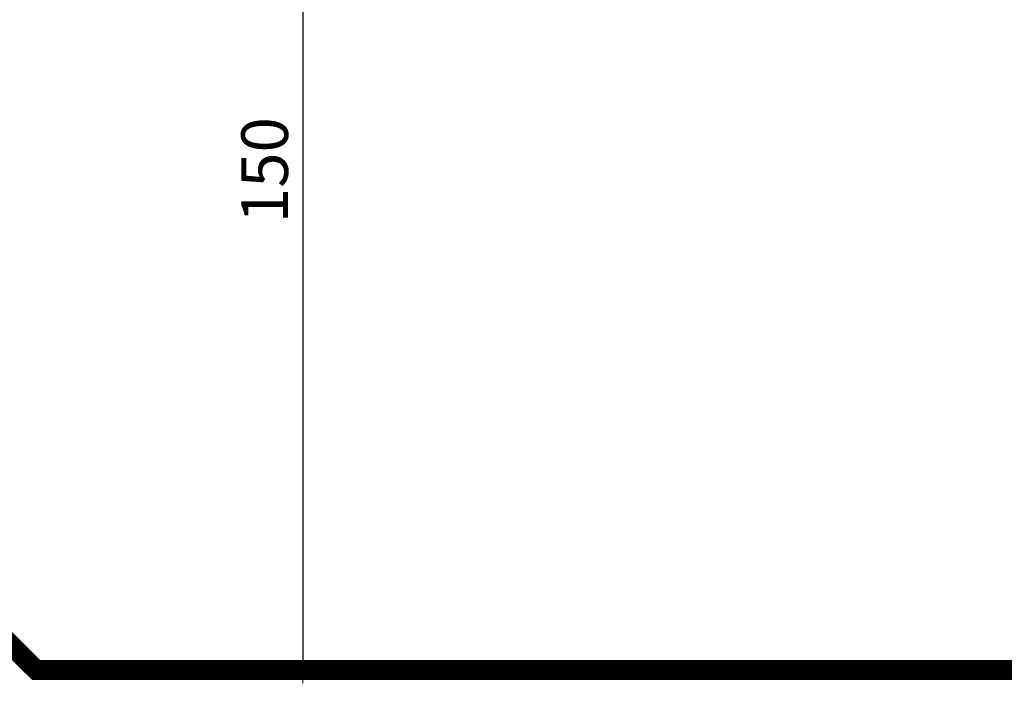
# Model space of a CAD drawing. Extents: x -2394 to -542, y 3570 to 4258.
# Drawn here: x -1157 to -1010, y 3868 to 3968 of the extents above; entities that cross this region are included whole.
import ezdxf

# ---------------------------------------------------------------- set-up
doc = ezdxf.new("R2010")
doc.units = 0
doc.header["$MEASUREMENT"] = 0
doc.linetypes.add('ACAD_ISO03W100', pattern=[30, 12, -18])
doc.linetypes.add('JIS_02_4.0', pattern=[5.5, 4, -1.5])
doc.layers.get('Defpoints').update_dxf_attribs({"color": 250})
doc.layers.add('0-02 opis STREFA 150', color=8, linetype='Continuous', lineweight=0)
doc.layers.add('0-03 wymiary', color=6, linetype='Continuous', lineweight=5)
doc.styles.add('1-25', font='txt', dxfattribs={"height": 7})
doc.dimstyles.new('1-25', dxfattribs={"dimtxt": 7, "dimasz": 0.2, "dimexe": 2, "dimexo": 5, "dimgap": 1.25, "dimtad": 1, "dimdec": 0, "dimrnd": 0.5, "dimtxsty": '1-25', "dimblk": 'BG dim mark', "dimcen": 0, "dimclrd": 256, "dimclre": 8, "dimclrt": 11, "dimadec": 0, "dimazin": 0, "dimtfac": 1, "dimtdec": 0, "dimtix": 1, "dimtmove": 1, "dimatfit": 3, "dimfxl": 0.5, "dimtfill": 1, "dimarcsym": 0})

# ---------------------------------------------------------------- blocks, each defined once
blk = doc.blocks.new('BG dim mark')
for p, q in [((0, -10), (0, 10)), ((10, 0), (-10, 0))]:
    blk.add_line(p, q)
at = {"color": 0, "linetype": 'ByBlock', "const_width": 1.5}
blk.add_lwpolyline([(5, 5), (-5, -5)], dxfattribs=at)
blk = doc.blocks.new('*D68')
at = {"layer": '0-03 wymiary', "color": 8, "linetype": 'JIS_02_4.0', "lineweight": -2, "transparency": 16777216}
for p, q in [((-572.09, 450.22), (-574.59, 450.22)), ((-572.09, 300.22), (-574.59, 300.22))]:
    blk.add_line(p, q, dxfattribs=at)
at = {"layer": '0-03 wymiary', "lineweight": -2, "transparency": 16777216}
blk.add_line((-572.59, 450.02), (-572.59, 300.42), dxfattribs=at)
at = {"layer": 'Defpoints', "color": 0, "transparency": 16777216}
for p in [(-562.59, 450.22), (-572.59, 300.22), (-517.95, 300.22)]:
    blk.add_point(p, dxfattribs=at)
at = {"layer": '0-03 wymiary', "lineweight": -2, "transparency": 16777216, "xscale": 0.2, "yscale": 0.2, "zscale": 0.2}
for p, rotation in [((-572.59, 450.22), 90), ((-572.59, 300.22), 270)]:
    blk.add_blockref('BG dim mark', p, dxfattribs=dict(at, rotation=rotation))
at = {"layer": '0-03 wymiary', "color": 11, "transparency": 16777216, "insert": (-577.41, 375.22), "char_height": 7, "attachment_point": 5, "rotation": 90, "style": '1-25', "bg_fill": 3, "box_fill_scale": 1.25, "bg_fill_color": 256, "bg_fill_true_color": 13158600, "bg_fill_transparency": 0}
blk.add_mtext('150', dxfattribs=at)
blk = doc.blocks.new('*U14')
at = {"layer": '0-02 opis STREFA 150', "linetype": 'ACAD_ISO03W100', "ltscale": 0.3, "const_width": 3}
blk.add_lwpolyline([(-612.59, 300.22), (-423.31, 300.22), (-323.31, 400.22), (-323.31, 585.64), (-423.31, 685.64), (-612.59, 685.64), (-712.59, 585.64), (-712.59, 400.22)], close=True, dxfattribs=at)
at = {"layer": '0-03 wymiary'}
dim = blk.add_linear_dim(base=(-572.59, 300.22), p1=(-562.59, 450.22), p2=(-517.95, 300.22), angle=90, dimstyle='1-25', override={"dimfxlon": 1}, dxfattribs=at)
dim.commit()
dim.dimension.update_dxf_attribs({"geometry": '*D68', "text_midpoint": (-577.41, 375.22)})

msp = doc.modelspace()

# ---------------------------------------------------------------- block references
msp.add_blockref('*U14', (-542.29, 3570.24))

doc.saveas('drawing.dxf')
